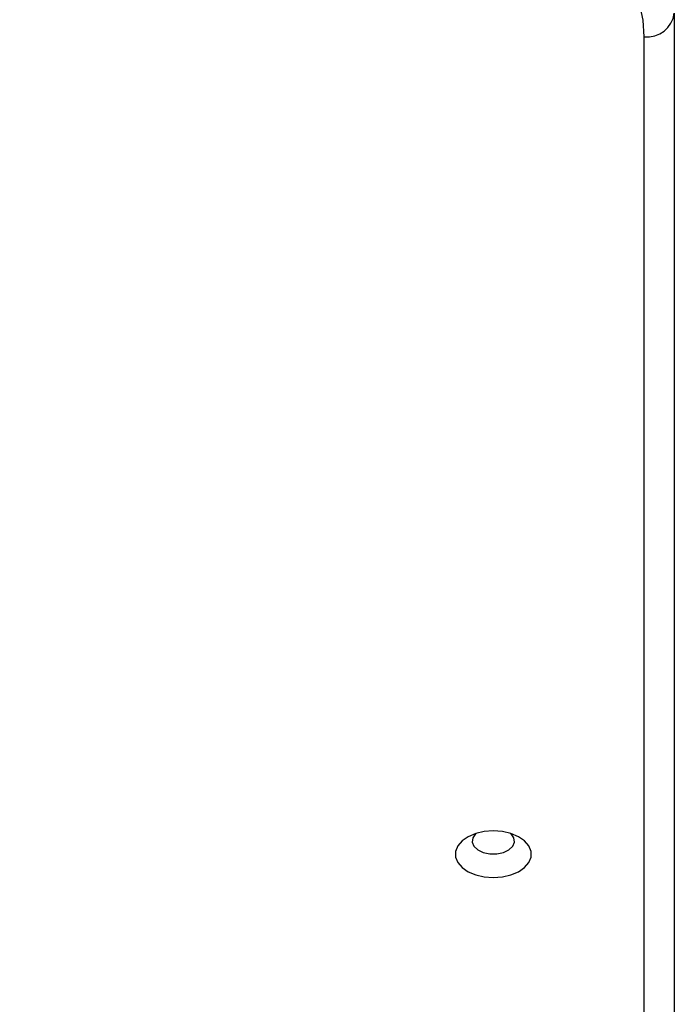
# Model space of a CAD drawing. Units: millimetres. Extents: x 1 to 16.4, y -0.1 to 26.8.
# Drawn here: x 11 to 11.1, y 15 to 15.2 of the extents above; entities that cross this region are included whole.
import ezdxf

# ---------------------------------------------------------------- set-up
doc = ezdxf.new("R2010")
doc.units = ezdxf.units.MM
doc.header["$PDSIZE"] = -1
doc.layers.add('DIASTASEIS', color=253, linetype='Continuous', lineweight=5)
doc.styles.get("Standard").update_dxf_attribs({"font": 'ARIALN.TTF'})
doc.dimstyles.get("Standard").update_dxf_attribs({"dimtxt": 0.18, "dimasz": 0.15, "dimexe": 0.18, "dimexo": 0.0625, "dimgap": 0.09, "dimtad": 0, "dimtih": 1, "dimtoh": 1, "dimzin": 0, "dimdsep": 46, "dimtxsty": 'Standard', "dimblk": 'OBLIQUE', "dimcen": 0.09, "dimadec": 0, "dimazin": 0, "dimtfac": 1, "dimtofl": 0, "dimtmove": 0, "dimatfit": 3, "dimfxl": 1, "dimtolj": 1, "dimtzin": 0, "dimarcsym": 0})

# ---------------------------------------------------------------- blocks, each defined once
blk = doc.blocks.new('_Oblique')
at = {"color": 0, "linetype": 'ByBlock', "lineweight": -2}
blk.add_line((-0.5, -0.5), (0.5, 0.5), dxfattribs=at)
blk = doc.blocks.new('*D14')
at = {"layer": 'Defpoints', "color": 0}
for p in [(9.21796423659012, 18.58031295136885), (2.98274066972786, 13.28347641066927), (11.07996422514557, 13.28347641066927)]:
    blk.add_point(p, dxfattribs=at)
at = {"layer": 'DIASTASEIS', "color": 0, "lineweight": -2}
for p, q in [((9.15546423659012, 18.58031295136885), (2.802740669727861, 18.58031295136885)), ((2.982740669727861, 18.58031295136885), (2.982740669727861, 16.11379781880897)), ((2.98274066972786, 13.28347641066927), (2.98274066972786, 15.74999154322915)), ((11.01746422514557, 13.28347641066927), (2.80274066972786, 13.28347641066927))]:
    blk.add_line(p, q, dxfattribs=at)
at = {"layer": 'DIASTASEIS', "color": 0, "linetype": 'ByBlock', "lineweight": -2, "xscale": 0.15, "yscale": 0.15, "zscale": 0.15}
for p, rotation in [((2.982740669727861, 18.58031295136885), 90), ((2.98274066972786, 13.28347641066927), 270)]:
    blk.add_blockref('_Oblique', p, dxfattribs=dict(at, rotation=rotation))
at = {"layer": 'DIASTASEIS', "color": 0, "insert": (2.98274066972786, 15.93189468101906), "char_height": 0.18, "attachment_point": 5}
blk.add_mtext('\\A1;5.30', dxfattribs=at)
blk = doc.blocks.new('S198D_KATOPSH')
at = {"color": 7, "linetype": 'Continuous', "lineweight": 25}
for p, q in [((11.07996416809482, 15.15958746864732), (11.07996416809482, 14.88869642808373)), ((11.07496429207248, 14.88475638225015), (11.07496429207248, 15.15564742281373))]:
    blk.add_line(p, q, dxfattribs=at)
at = {"color": 7, "linetype": 'Continuous', "lineweight": 25, "flags": 128}
for points in [[(11.07496429207248, 15.15564742281373), (11.07477641823215, 15.1584436853164), (11.07421422722263, 15.1612208147281), (11.0732812953226, 15.16395991637643), (11.07198429825229, 15.16664221479829), (11.07033181908054, 15.16924938156541), (11.06833530189914, 15.17176365449365), (11.06600833656711, 15.17416783764298), (11.06336689712924, 15.17644550993379), (11.06042910339755, 15.17858111455377), (11.05721474411411, 15.18056006326612), (11.05374599220676, 15.18236881091531), (11.05004645111484, 15.18399503424104), (11.04614139320773, 15.18542761697705), (11.0420575213663, 15.18665678396161), (11.0378227305643, 15.18767410113748), (11.0334658694498, 15.18847265436585), (11.02901697876376, 15.18904698982175), (11.02450609924716, 15.18939315869744), (11.01996422531528, 15.18950880660947)], [(11.04996419670505, 15.02408057048257), (11.04845643761081, 15.0239678580993), (11.04703641655368, 15.02363630726273), (11.04578662636203, 15.02310514047082), (11.04477954628391, 15.02240523292954), (11.04407358887119, 15.02157729461129), (11.04371023895663, 15.02066942646439), (11.04371023895663, 15.01973437859948), (11.04407358887119, 15.01882651045258), (11.04477954628391, 15.01799857213433), (11.04578662636203, 15.01729866459306), (11.04703641655368, 15.01676752760346), (11.04845643761081, 15.01643594696458), (11.04996419670505, 15.01632323458131), (11.05147195579929, 15.01643594696458), (11.05289197685642, 15.01676752760346), (11.05414200546664, 15.01729866459306), (11.05514908554477, 15.01799857213433), (11.05585480453891, 15.01882651045258), (11.05621839287204, 15.01973437859948), (11.05621839287204, 15.02066942646439), (11.05585480453891, 15.02157729461129), (11.05514908554477, 15.02240523292954), (11.05414200546664, 15.02310514047082), (11.05289197685642, 15.02363630726273), (11.05147195579929, 15.0239678580993), (11.04996419670505, 15.02408057048257)], [(11.04711771728915, 15.02366205646928), (11.04703427078647, 15.02358689501222), (11.04657126190585, 15.02293732359345), (11.04647613289279, 15.02223038270409), (11.04675913574619, 15.02154275371964), (11.04738927605075, 15.02094891264375), (11.04829836609287, 15.02051323249276), (11.04938817741794, 15.02028292014535), (11.05054021599216, 15.02028292014535), (11.05163002731723, 15.02051323249276), (11.05253935577792, 15.02094891264375), (11.05316949608249, 15.02154275371964), (11.0534522605173, 15.02223038270409), (11.05335713150424, 15.02293732359345), (11.05289436104221, 15.02358689501222), (11.05281091453952, 15.02366205646928)]]:
    blk.add_lwpolyline(points, dxfattribs=at)
at = {"color": 7, "linetype": 'Continuous', "lineweight": 25}
blk.add_arc((11.07543810841372, 15.16018857245943), 0.004565801356807324, 264.0434024818544, 352.4348467337895, dxfattribs=at)
blk = doc.blocks.new('KTOPSH_S198D')
blk.add_blockref('S198D_KATOPSH', (0, 0))

msp = doc.modelspace()

# ---------------------------------------------------------------- block references
msp.add_blockref('KTOPSH_S198D', (0, 0))

# ---------------------------------------------------------------- dimensions: what is measured, and where the dimension line sits
at = {"layer": 'DIASTASEIS'}
dim = msp.add_linear_dim(base=(2.98274066972786, 13.28347641066927), p1=(9.21796423659012, 18.58031295136885), p2=(11.07996422514557, 13.28347641066927), angle=90, dimstyle='Standard', dxfattribs=at)
dim.commit()
dim.dimension.update_dxf_attribs({"geometry": '*D14', "text_midpoint": (2.98274066972786, 15.93189468101906)})

doc.saveas('drawing.dxf')
